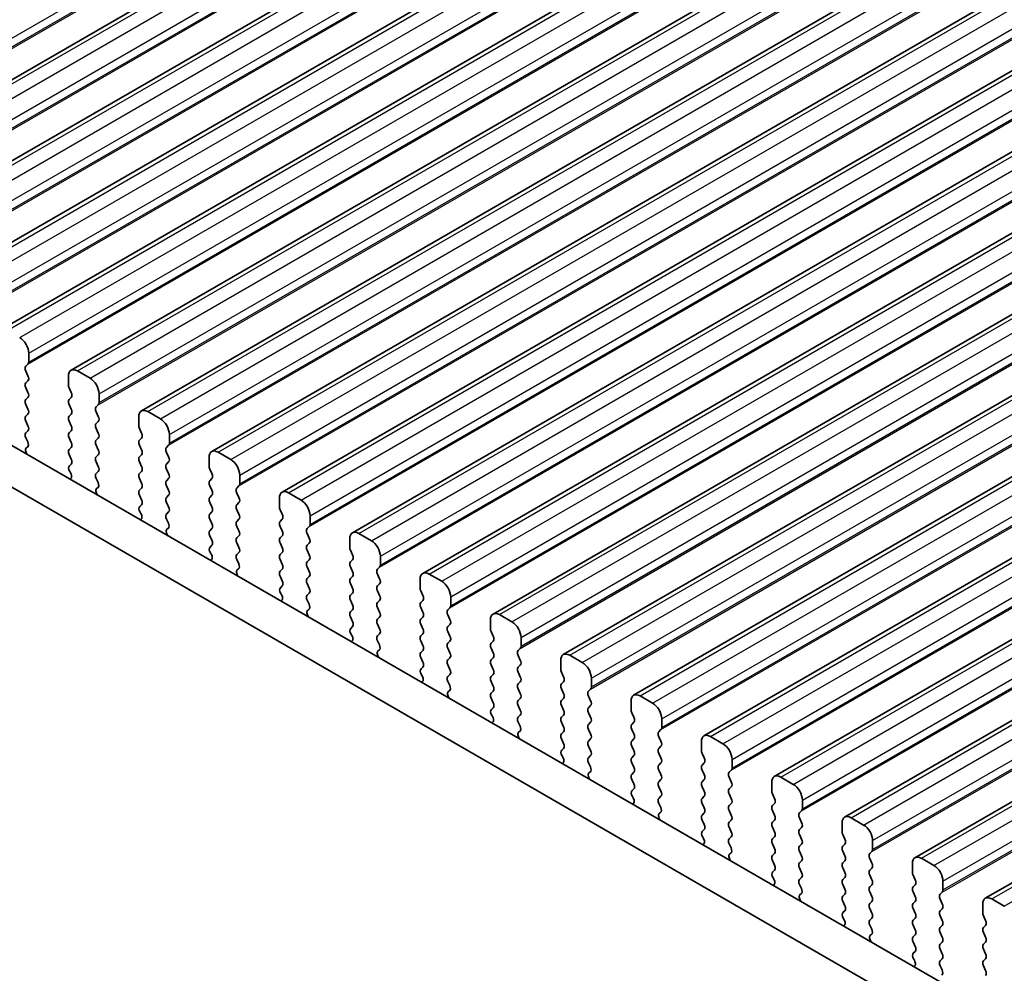
# Model space of a CAD drawing. Units: millimetres. Extents: x 29 to 3979, y 16 to 718.
# Drawn here: x 160 to 198, y 383 to 420 of the extents above; entities that cross this region are included whole.
import ezdxf

# ---------------------------------------------------------------- set-up
doc = ezdxf.new("R2010")
doc.units = ezdxf.units.MM
doc.header["$LTSCALE"] = 2
doc.layers.get('Defpoints').update_dxf_attribs({"lineweight": 25})
for name, color, linetype, lineweight in [('Dimension (ISO)', 7, 'Continuous', 18), ('Visible (ISO)', 7, 'Continuous', 35), ('Visible Narrow (ISO)', 7, 'Continuous', 25)]:
    doc.layers.add(name, color=color, linetype=linetype, lineweight=lineweight)
doc.styles.add('Note Text (TK)', font='MS PGothic.ttf')
doc.dimstyles.new('Default - Method 1b (TK)', dxfattribs={"dimscale": 2, "dimtxt": 2.5, "dimasz": 2.5, "dimexe": 1, "dimexo": 1.5, "dimgap": 1, "dimtad": 1, "dimtoh": 1, "dimrnd": 1e-08, "dimdsep": 46, "dimtxsty": 'Note Text (TK)', "dimcen": 0.09, "dimdle": 5, "dimclrd": 100, "dimclre": 100, "dimclrt": 7, "dimadec": 1, "dimazin": 1, "dimtfac": 1, "dimtmove": 0, "dimatfit": 3, "dimfxl": 1, "dimtolj": 1, "dimlwd": -1, "dimlwe": -1, "dimarcsym": 0})

# ---------------------------------------------------------------- blocks, each defined once
blk = doc.blocks.new('*D5')
at = {"layer": 'Defpoints', "color": 0}
for p in [(103.383, 399.233), (203.085, 341.67), (188.596, 333.305)]:
    blk.add_point(p, dxfattribs=at)
at = {"layer": 'Dimension (ISO)', "color": 100}
for p, q in [((100.383, 397.501), (86.894, 389.714)), ((93.224, 388.368), (184.266, 335.805)), ((200.085, 339.938), (186.596, 332.151))]:
    blk.add_line(p, q, dxfattribs=at)
for points in [[(93.641, 389.09), (92.808, 387.647), (88.894, 390.868)], [(184.683, 336.527), (183.849, 335.084), (188.596, 333.305)]]:
    blk.add_solid(points, dxfattribs=at)
at = {"layer": 'Dimension (ISO)', "color": 7, "insert": (135.828, 368.436), "char_height": 5, "attachment_point": 4, "rotation": 330, "style": 'Note Text (TK)'}
blk.add_mtext('\\A1;{\\Q30.000;\\W0.816;\\H0.816x;141}', dxfattribs=at)

msp = doc.modelspace()

# ---------------------------------------------------------------- linework, layer by layer
at = {"layer": 'Visible (ISO)'}
for p, q in [((150.7272, 412.7746), (280.1277, 487.4841)), ((153.4849, 411.1825), (282.8854, 485.8919)), ((156.2426, 409.5903), (285.6431, 484.2997)), ((159.0003, 407.9981), (288.4009, 482.7076)), ((161.758, 406.406), (291.1586, 481.1154)), ((164.5158, 404.8138), (293.9163, 479.5232)), ((167.2735, 403.2216), (296.674, 477.9311)), ((170.0312, 401.6294), (299.4317, 476.3389)), ((172.7889, 400.0373), (302.1894, 474.7467)), ((175.5466, 398.4451), (304.9472, 473.1545)), ((178.3043, 396.8529), (307.7049, 471.5624)), ((181.0621, 395.2608), (310.4626, 469.9702)), ((183.8198, 393.6686), (313.2203, 468.378)), ((186.5775, 392.0764), (315.978, 466.7859)), ((189.3352, 390.4843), (318.7357, 465.1937)), ((192.0929, 388.8921), (321.4935, 463.6015)), ((194.8506, 387.2999), (324.2512, 462.0094)), ((197.6084, 385.7078), (327.0089, 460.4172)), ((122.8254, 424.5942), (203.5475, 377.9893)), ((203.0292, 376.6556), (121.4112, 423.7777)), ((160.0989, 406.7323), (160.0989, 407.0752)), ((159.9857, 406.569), (160.0706, 406.6506)), ((160.0706, 406.1934), (159.9857, 406.373)), ((161.6545, 406.1771), (161.6545, 405.8341)), ((162.503, 406.0954), (162.008, 406.3812)), ((159.9857, 405.9158), (160.0706, 405.9974)), ((160.0706, 405.5402), (159.9857, 405.7198)), ((161.6828, 405.7198), (161.7676, 405.5402)), ((162.8566, 405.1401), (162.8566, 405.483)), ((159.9857, 405.2626), (160.0706, 405.3442)), ((160.0706, 404.887), (159.9857, 405.0666)), ((161.7676, 405.3442), (161.6828, 405.2626)), ((161.6828, 405.0666), (161.7676, 404.887)), ((162.7434, 404.9768), (162.8283, 405.0585)), ((159.9857, 404.6094), (160.0706, 404.691)), ((161.7676, 404.691), (161.6828, 404.6094)), ((162.8283, 404.6012), (162.7434, 404.7809)), ((165.2607, 404.5032), (164.7658, 404.789)), ((160.0706, 404.2338), (159.9857, 404.4134)), ((161.6828, 404.4134), (161.7676, 404.2338)), ((162.7434, 404.3236), (162.8283, 404.4053)), ((164.4122, 404.5849), (164.4122, 404.242)), ((159.9857, 403.9562), (160.0706, 404.0378)), ((161.7676, 404.0378), (161.6828, 403.9562)), ((162.8283, 403.948), (162.7434, 404.1277)), ((164.4405, 404.1277), (164.5253, 403.948)), ((165.6143, 403.5479), (165.6143, 403.8909)), ((160.0604, 403.6021), (159.9857, 403.7602)), ((161.6828, 403.7602), (161.7676, 403.5806)), ((162.7434, 403.6704), (162.8283, 403.7521)), ((162.8283, 403.2948), (162.7434, 403.4745)), ((164.5253, 403.7521), (164.4405, 403.6704)), ((164.4405, 403.4745), (164.5253, 403.2948)), ((165.5011, 403.3846), (165.586, 403.4663)), ((160.0154, 403.378), (160.047, 403.3961)), ((161.7676, 403.3846), (161.6828, 403.303)), ((161.6828, 403.107), (161.7676, 402.9274)), ((162.7434, 403.0172), (162.8283, 403.0989)), ((164.5253, 403.0989), (164.4405, 403.0172)), ((165.586, 403.0091), (165.5011, 403.1887)), ((168.0184, 402.9111), (167.5235, 403.1968)), ((161.7676, 402.7314), (161.6929, 402.6596)), ((162.8283, 402.6416), (162.7434, 402.8213)), ((164.4405, 402.8213), (164.5253, 402.6416)), ((165.5011, 402.7314), (165.586, 402.8131)), ((167.1699, 402.9927), (167.1699, 402.6498)), ((161.7063, 402.4381), (161.7379, 402.3835)), ((162.7434, 402.364), (162.8283, 402.4457)), ((164.5253, 402.4457), (164.4405, 402.364)), ((165.586, 402.3559), (165.5011, 402.5355)), ((167.1982, 402.5355), (167.2831, 402.3559)), ((168.372, 401.9558), (168.372, 402.2987)), ((162.8181, 402.0099), (162.7434, 402.1681)), ((164.4405, 402.1681), (164.5253, 401.9884)), ((165.5011, 402.0782), (165.586, 402.1599)), ((167.2831, 402.1599), (167.1982, 402.0782)), ((162.7731, 401.7858), (162.8047, 401.8039)), ((164.5253, 401.7925), (164.4405, 401.7108)), ((165.586, 401.7027), (165.5011, 401.8823)), ((167.1982, 401.8823), (167.2831, 401.7027)), ((168.2589, 401.7925), (168.3437, 401.8741)), ((168.3437, 401.4169), (168.2589, 401.5965)), ((170.7762, 401.3189), (170.2812, 401.6047)), ((164.4405, 401.5149), (164.5253, 401.3352)), ((164.5253, 401.1393), (164.4506, 401.0674)), ((165.5011, 401.4251), (165.586, 401.5067)), ((165.586, 401.0495), (165.5011, 401.2291)), ((167.2831, 401.5067), (167.1982, 401.4251)), ((167.1982, 401.2291), (167.2831, 401.0495)), ((168.2589, 401.1393), (168.3437, 401.2209)), ((169.9276, 401.4006), (169.9276, 401.0576)), ((164.464, 400.8459), (164.4956, 400.7913)), ((165.5011, 400.7719), (165.586, 400.8535)), ((167.2831, 400.8535), (167.1982, 400.7719)), ((168.3437, 400.7637), (168.2589, 400.9433)), ((169.9559, 400.9433), (170.0408, 400.7637)), ((165.5759, 400.4177), (165.5011, 400.5759)), ((167.1982, 400.5759), (167.2831, 400.3963)), ((168.2589, 400.4861), (168.3437, 400.5677)), ((170.0408, 400.5677), (169.9559, 400.4861)), ((171.1297, 400.3636), (171.1297, 400.7065)), ((165.5308, 400.1937), (165.5625, 400.2117)), ((167.2831, 400.2003), (167.1982, 400.1187)), ((168.3437, 400.1105), (168.2589, 400.2901)), ((169.9559, 400.2901), (170.0408, 400.1105)), ((171.0166, 400.2003), (171.1014, 400.282)), ((171.1014, 399.8247), (171.0166, 400.0043)), ((173.5339, 399.7267), (173.0389, 400.0125)), ((167.1982, 399.9227), (167.2831, 399.7431)), ((168.2589, 399.8329), (168.3437, 399.9145)), ((168.3437, 399.4573), (168.2589, 399.6369)), ((170.0408, 399.9145), (169.9559, 399.8329)), ((169.9559, 399.6369), (170.0408, 399.4573)), ((171.0166, 399.5471), (171.1014, 399.6288)), ((172.6854, 399.8084), (172.6854, 399.4655)), ((167.2831, 399.5471), (167.2083, 399.4752)), ((167.2217, 399.2537), (167.2534, 399.1992)), ((168.2589, 399.1797), (168.3437, 399.2613)), ((170.0408, 399.2613), (169.9559, 399.1797)), ((171.1014, 399.1715), (171.0166, 399.3512)), ((172.7136, 399.3512), (172.7985, 399.1715)), ((168.3336, 398.8256), (168.2589, 398.9837)), ((169.9559, 398.9837), (170.0408, 398.8041)), ((171.0166, 398.8939), (171.1014, 398.9756)), ((172.7985, 398.9756), (172.7136, 398.8939)), ((173.8874, 398.7714), (173.8874, 399.1144)), ((168.2886, 398.6015), (168.3202, 398.6196)), ((170.0408, 398.6081), (169.9559, 398.5265)), ((171.1014, 398.5183), (171.0166, 398.698)), ((172.7136, 398.698), (172.7985, 398.5183)), ((173.7743, 398.6081), (173.8592, 398.6898)), ((169.9559, 398.3305), (170.0408, 398.1509)), ((171.0166, 398.2407), (171.1014, 398.3224)), ((172.7985, 398.3224), (172.7136, 398.2407)), ((173.8592, 398.2325), (173.7743, 398.4122)), ((175.4431, 398.2162), (175.4431, 397.8733)), ((176.2916, 398.1346), (175.7966, 398.4203)), ((170.0408, 397.9549), (169.9661, 397.8831)), ((171.1014, 397.8651), (171.0166, 398.0448)), ((171.0166, 397.5875), (171.1014, 397.6692)), ((172.7136, 398.0448), (172.7985, 397.8651)), ((172.7985, 397.6692), (172.7136, 397.5875)), ((173.7743, 397.9549), (173.8592, 398.0366)), ((173.8592, 397.5794), (173.7743, 397.759)), ((175.4714, 397.759), (175.5562, 397.5794)), ((169.9795, 397.6616), (170.0111, 397.607)), ((171.0913, 397.2334), (171.0166, 397.3916)), ((172.7136, 397.3916), (172.7985, 397.2119)), ((173.7743, 397.3017), (173.8592, 397.3834)), ((175.5562, 397.3834), (175.4714, 397.3017)), ((176.6452, 397.1793), (176.6452, 397.5222)), ((171.0463, 397.0093), (171.0779, 397.0274)), ((172.7985, 397.016), (172.7136, 396.9343)), ((173.8592, 396.9262), (173.7743, 397.1058)), ((175.4714, 397.1058), (175.5562, 396.9262)), ((176.532, 397.016), (176.6169, 397.0976)), ((172.7136, 396.7384), (172.7985, 396.5587)), ((173.7743, 396.6485), (173.8592, 396.7302)), ((175.5562, 396.7302), (175.4714, 396.6485)), ((176.6169, 396.6404), (176.532, 396.82)), ((178.2008, 396.6241), (178.2008, 396.2811)), ((179.0493, 396.5424), (178.5543, 396.8282)), ((172.7985, 396.3628), (172.7238, 396.2909)), ((173.8592, 396.273), (173.7743, 396.4526)), ((175.4714, 396.4526), (175.5562, 396.273)), ((176.532, 396.3628), (176.6169, 396.4444)), ((176.6169, 395.9872), (176.532, 396.1668)), ((178.2291, 396.1668), (178.3139, 395.9872)), ((172.7372, 396.0694), (172.7688, 396.0148)), ((173.7743, 395.9953), (173.8592, 396.077)), ((173.849, 395.6412), (173.7743, 395.7994)), ((175.5562, 396.077), (175.4714, 395.9953)), ((175.4714, 395.7994), (175.5562, 395.6198)), ((176.532, 395.7096), (176.6169, 395.7912)), ((178.3139, 395.7912), (178.2291, 395.7096)), ((179.4029, 395.5871), (179.4029, 395.93)), ((173.804, 395.4172), (173.8356, 395.4352)), ((175.5562, 395.4238), (175.4714, 395.3422)), ((176.6169, 395.334), (176.532, 395.5136)), ((178.2291, 395.5136), (178.3139, 395.334)), ((179.2897, 395.4238), (179.3746, 395.5055)), ((175.4714, 395.1462), (175.5562, 394.9666)), ((176.532, 395.0564), (176.6169, 395.138)), ((178.3139, 395.138), (178.2291, 395.0564)), ((179.3746, 395.0482), (179.2897, 395.2278)), ((180.9585, 395.0319), (180.9585, 394.689)), ((181.807, 394.9502), (181.3121, 395.236)), ((175.5562, 394.7706), (175.4815, 394.6987)), ((176.6169, 394.6808), (176.532, 394.8604)), ((178.2291, 394.8604), (178.3139, 394.6808)), ((179.2897, 394.7706), (179.3746, 394.8523)), ((179.3746, 394.395), (179.2897, 394.5746)), ((180.9868, 394.5746), (181.0716, 394.395)), ((175.4949, 394.4772), (175.5265, 394.4227)), ((176.532, 394.4032), (176.6169, 394.4848)), ((176.6067, 394.0491), (176.532, 394.2072)), ((178.3139, 394.4848), (178.2291, 394.4032)), ((178.2291, 394.2072), (178.3139, 394.0276)), ((179.2897, 394.1174), (179.3746, 394.1991)), ((181.0716, 394.1991), (180.9868, 394.1174)), ((182.1606, 393.9949), (182.1606, 394.3379)), ((176.5617, 393.825), (176.5933, 393.8431)), ((178.3139, 393.8316), (178.2291, 393.75)), ((179.3746, 393.7418), (179.2897, 393.9214)), ((180.9868, 393.9214), (181.0716, 393.7418)), ((182.0474, 393.8316), (182.1323, 393.9133)), ((178.2291, 393.554), (178.3139, 393.3744)), ((179.2897, 393.4642), (179.3746, 393.5459)), ((181.0716, 393.5459), (180.9868, 393.4642)), ((182.1323, 393.456), (182.0474, 393.6357)), ((183.7162, 393.4397), (183.7162, 393.0968)), ((184.5647, 393.3581), (184.0698, 393.6438)), ((178.3139, 393.1784), (178.2392, 393.1065)), ((179.3746, 393.0886), (179.2897, 393.2683)), ((180.9868, 393.2683), (181.0716, 393.0886)), ((182.0474, 393.1784), (182.1323, 393.2601)), ((178.2526, 392.8851), (178.2842, 392.8305)), ((179.2897, 392.811), (179.3746, 392.8927)), ((181.0716, 392.8927), (180.9868, 392.811)), ((182.1323, 392.8028), (182.0474, 392.9825)), ((183.7445, 392.9825), (183.8294, 392.8028)), ((184.9183, 392.4028), (184.9183, 392.7457)), ((179.3644, 392.4569), (179.2897, 392.6151)), ((180.9868, 392.6151), (181.0716, 392.4354)), ((182.0474, 392.5252), (182.1323, 392.6069)), ((182.1323, 392.1497), (182.0474, 392.3293)), ((183.8294, 392.6069), (183.7445, 392.5252)), ((183.7445, 392.3293), (183.8294, 392.1497)), ((184.8052, 392.2395), (184.89, 392.3211)), ((179.3194, 392.2328), (179.351, 392.2509)), ((181.0716, 392.2395), (180.9868, 392.1578)), ((180.9868, 391.9619), (181.0716, 391.7822)), ((182.0474, 391.872), (182.1323, 391.9537)), ((183.8294, 391.9537), (183.7445, 391.872)), ((184.89, 391.8639), (184.8052, 392.0435)), ((187.3225, 391.7659), (186.8275, 392.0517)), ((181.0716, 391.5863), (180.9969, 391.5144)), ((182.1323, 391.4965), (182.0474, 391.6761)), ((183.7445, 391.6761), (183.8294, 391.4965)), ((184.8052, 391.5863), (184.89, 391.6679)), ((186.4739, 391.8475), (186.4739, 391.5046)), ((181.0103, 391.2929), (181.0419, 391.2383)), ((182.0474, 391.2188), (182.1323, 391.3005)), ((183.8294, 391.3005), (183.7445, 391.2188)), ((184.89, 391.2107), (184.8052, 391.3903)), ((186.5022, 391.3903), (186.5871, 391.2107)), ((187.676, 390.8106), (187.676, 391.1535)), ((182.1222, 390.8647), (182.0474, 391.0229)), ((183.7445, 391.0229), (183.8294, 390.8433)), ((184.8052, 390.9331), (184.89, 391.0147)), ((184.89, 390.5575), (184.8052, 390.7371)), ((186.5871, 391.0147), (186.5022, 390.9331)), ((186.5022, 390.7371), (186.5871, 390.5575)), ((187.5629, 390.6473), (187.6477, 390.7289)), ((182.0771, 390.6406), (182.1088, 390.6587)), ((183.8294, 390.6473), (183.7445, 390.5656)), ((183.7445, 390.3697), (183.8294, 390.1901)), ((184.8052, 390.2799), (184.89, 390.3615)), ((186.5871, 390.3615), (186.5022, 390.2799)), ((187.6477, 390.2717), (187.5629, 390.4513)), ((190.0802, 390.1737), (189.5852, 390.4595)), ((183.8294, 389.9941), (183.7546, 389.9222)), ((184.89, 389.9043), (184.8052, 390.0839)), ((186.5022, 390.0839), (186.5871, 389.9043)), ((187.5629, 389.9941), (187.6477, 390.0757)), ((189.2317, 390.2554), (189.2317, 389.9124)), ((183.768, 389.7007), (183.7997, 389.6462)), ((184.8052, 389.6267), (184.89, 389.7083)), ((186.5871, 389.7083), (186.5022, 389.6267)), ((187.6477, 389.6185), (187.5629, 389.7981)), ((189.2599, 389.7981), (189.3448, 389.6185)), ((190.4337, 389.2184), (190.4337, 389.5614)), ((184.8799, 389.2726), (184.8052, 389.4307)), ((186.5022, 389.4307), (186.5871, 389.2511)), ((187.5629, 389.3409), (187.6477, 389.4226)), ((189.3448, 389.4226), (189.2599, 389.3409)), ((184.8349, 389.0485), (184.8665, 389.0665)), ((186.5871, 389.0551), (186.5022, 388.9735)), ((187.6477, 388.9653), (187.5629, 389.1449)), ((189.2599, 389.1449), (189.3448, 388.9653)), ((190.3206, 389.0551), (190.4054, 389.1368)), ((190.4054, 388.6795), (190.3206, 388.8592)), ((192.8379, 388.5816), (192.3429, 388.8673)), ((186.5022, 388.7775), (186.5871, 388.5979)), ((186.5871, 388.4019), (186.5124, 388.33)), ((187.5629, 388.6877), (187.6477, 388.7694)), ((187.6477, 388.3121), (187.5629, 388.4917)), ((189.3448, 388.7694), (189.2599, 388.6877)), ((189.2599, 388.4917), (189.3448, 388.3121)), ((190.3206, 388.4019), (190.4054, 388.4836)), ((191.9894, 388.6632), (191.9894, 388.3203)), ((186.5258, 388.1086), (186.5574, 388.054)), ((187.5629, 388.0345), (187.6477, 388.1162)), ((189.3448, 388.1162), (189.2599, 388.0345)), ((190.4054, 388.0263), (190.3206, 388.206)), ((192.0177, 388.206), (192.1025, 388.0263)), ((187.6376, 387.6804), (187.5629, 387.8385)), ((189.2599, 387.8385), (189.3448, 387.6589)), ((190.3206, 387.7487), (190.4054, 387.8304)), ((192.1025, 387.8304), (192.0177, 387.7487)), ((193.1914, 387.6263), (193.1914, 387.9692)), ((187.5926, 387.4563), (187.6242, 387.4744)), ((189.3448, 387.463), (189.2599, 387.3813)), ((190.4054, 387.3731), (190.3206, 387.5528)), ((192.0177, 387.5528), (192.1025, 387.3731)), ((193.0783, 387.463), (193.1632, 387.5446)), ((193.1632, 387.0874), (193.0783, 387.267)), ((195.5956, 386.9894), (195.1006, 387.2752)), ((189.2599, 387.1854), (189.3448, 387.0057)), ((190.3206, 387.0955), (190.4054, 387.1772)), ((190.4054, 386.7199), (190.3206, 386.8996)), ((192.1025, 387.1772), (192.0177, 387.0955)), ((192.0177, 386.8996), (192.1025, 386.7199)), ((193.0783, 386.8098), (193.1632, 386.8914)), ((194.7471, 387.071), (194.7471, 386.7281)), ((189.3448, 386.8098), (189.2701, 386.7379)), ((189.2835, 386.5164), (189.3151, 386.4618)), ((190.3206, 386.4423), (190.4054, 386.524)), ((192.1025, 386.524), (192.0177, 386.4423)), ((193.1632, 386.4342), (193.0783, 386.6138)), ((194.7754, 386.6138), (194.8602, 386.4342)), ((190.3953, 386.0882), (190.3206, 386.2464)), ((192.0177, 386.2464), (192.1025, 386.0668)), ((193.0783, 386.1566), (193.1632, 386.2382)), ((194.8602, 386.2382), (194.7754, 386.1566)), ((195.9492, 386.0341), (195.9492, 386.377)), ((190.3503, 385.8641), (190.3819, 385.8822)), ((192.1025, 385.8708), (192.0177, 385.7891)), ((193.1632, 385.781), (193.0783, 385.9606)), ((194.7754, 385.9606), (194.8602, 385.781)), ((195.836, 385.8708), (195.9209, 385.9524)), ((192.0177, 385.5932), (192.1025, 385.4136)), ((193.0783, 385.5034), (193.1632, 385.585)), ((194.8602, 385.585), (194.7754, 385.5034)), ((195.9209, 385.4952), (195.836, 385.6748)), ((197.5048, 385.4789), (197.5048, 385.1359)), ((198.3533, 385.3972), (197.8584, 385.683)), ((192.1025, 385.2176), (192.0278, 385.1457)), ((192.0412, 384.9242), (192.0728, 384.8696)), ((193.1632, 385.1278), (193.0783, 385.3074)), ((193.0783, 384.8502), (193.1632, 384.9318)), ((194.7754, 385.3074), (194.8602, 385.1278)), ((194.8602, 384.9318), (194.7754, 384.8502)), ((195.836, 385.2176), (195.9209, 385.2992)), ((195.9209, 384.842), (195.836, 385.0216)), ((197.5331, 385.0216), (197.6179, 384.842)), ((193.153, 384.4961), (193.0783, 384.6542)), ((194.7754, 384.6542), (194.8602, 384.4746)), ((195.836, 384.5644), (195.9209, 384.646)), ((197.6179, 384.646), (197.5331, 384.5644)), ((193.108, 384.272), (193.1396, 384.29)), ((194.8602, 384.2786), (194.7754, 384.197)), ((195.9209, 384.1888), (195.836, 384.3684)), ((197.5331, 384.3684), (197.6179, 384.1888)), ((194.7754, 384.001), (194.8602, 383.8214)), ((195.836, 383.9112), (195.9209, 383.9928)), ((197.6179, 383.9928), (197.5331, 383.9112)), ((194.8602, 383.6254), (194.7855, 383.5535)), ((195.9209, 383.5356), (195.836, 383.7152)), ((197.5331, 383.7152), (197.6179, 383.5356)), ((194.7989, 383.3321), (194.8305, 383.2775)), ((195.836, 383.258), (195.9209, 383.3397)), ((195.9107, 382.9039), (195.836, 383.062)), ((197.6179, 383.3397), (197.5331, 383.258)), ((197.5331, 383.062), (197.6179, 382.8824))]:
    msp.add_line(p, q, dxfattribs=at)
for centre, major_axis, start_param, end_param in [((159.7453, 407.2793), (-0.25, 0.433), 3.9269908, 5.4977871), ((160.0989, 406.4057), (-0.1, 0.1732), 0.1418971, 1.4288993), ((159.9574, 406.8139), (0.1, -0.1732), 0.1418971, 0.7853982), ((159.9574, 406.1607), (0.1, -0.1732), 0.1418971, 1.4288993), ((162.008, 405.9729), (-0.25, 0.433), 5.4977871, 7.0685835), ((160.0989, 405.7525), (-0.1, 0.1732), 0.1418971, 1.4288993), ((161.7959, 405.7525), (0.1, -0.1732), 3.9269908, 4.5704919), ((162.503, 405.6872), (-0.25, 0.433), 3.9269908, 5.4977871), ((159.9574, 405.5075), (0.1, -0.1732), 0.1418971, 1.4288993), ((161.6545, 405.5075), (0.1, -0.1732), 0.1418971, 1.4288993), ((160.0989, 405.0993), (-0.1, 0.1732), 0.1418971, 1.4288993), ((161.7959, 405.0993), (-0.1, 0.1732), 0.1418971, 1.4288993), ((162.7151, 405.2218), (0.1, -0.1732), 0.1418971, 0.7853982), ((159.9574, 404.8543), (0.1, -0.1732), 0.1418971, 1.4288993), ((161.6545, 404.8543), (0.1, -0.1732), 0.1418971, 1.4288993), ((162.8566, 404.8135), (-0.1, 0.1732), 0.1418971, 1.4288993), ((164.7658, 404.3808), (-0.25, 0.433), 5.4977871, 7.0685835), ((160.0989, 404.4461), (-0.1, 0.1732), 0.1418971, 1.4288993), ((159.9574, 404.2011), (0.1, -0.1732), 0.1418971, 1.4288993), ((161.7959, 404.4461), (-0.1, 0.1732), 0.1418971, 1.4288993), ((161.6545, 404.2011), (0.1, -0.1732), 0.1418971, 1.4288993), ((162.8566, 404.1603), (-0.1, 0.1732), 0.1418971, 1.4288993), ((162.7151, 404.5686), (0.1, -0.1732), 0.1418971, 1.4288993), ((164.5536, 404.1603), (0.1, -0.1732), 3.9269908, 4.5704919), ((165.2607, 404.095), (-0.25, 0.433), 3.9269908, 5.4977871), ((160.0989, 403.7929), (-0.1, 0.1732), 0.1418971, 1.4288993), ((161.7959, 403.7929), (-0.1, 0.1732), 0.1418971, 1.4288993), ((162.7151, 403.9154), (0.1, -0.1732), 0.1418971, 1.4288993), ((164.4122, 403.9154), (0.1, -0.1732), 0.1418971, 1.4288993), ((159.9473, 403.5694), (0.1, -0.1732), 6.2806299, 7.7120846), ((161.6545, 403.5479), (0.1, -0.1732), 0.1418971, 1.4288993), ((162.8566, 403.5071), (-0.1, 0.1732), 0.1418971, 1.4288993), ((164.5536, 403.5071), (-0.1, 0.1732), 0.1418971, 1.4288993), ((165.4729, 403.6296), (0.1, -0.1732), 0.1418971, 0.7853982), ((160.1152, 403.2046), (-0.1, 0.1732), 6.2806299, 8.0948303), ((161.7959, 403.1397), (-0.1, 0.1732), 0.1418971, 1.4288993), ((162.7151, 403.2622), (0.1, -0.1732), 0.1418971, 1.4288993), ((164.4122, 403.2622), (0.1, -0.1732), 0.1418971, 1.4288993), ((165.6143, 403.2213), (-0.1, 0.1732), 0.1418971, 1.4288993), ((167.5235, 402.7886), (-0.25, 0.433), 5.4977871, 7.0685835), ((161.6545, 402.8947), (0.1, -0.1732), 0.1418971, 1.4288993), ((162.8566, 402.8539), (-0.1, 0.1732), 0.1418971, 1.4288993), ((164.5536, 402.8539), (-0.1, 0.1732), 0.1418971, 1.4288993), ((165.6143, 402.5681), (-0.1, 0.1732), 0.1418971, 1.4288993), ((165.4729, 402.9764), (0.1, -0.1732), 0.1418971, 1.4288993), ((168.0184, 402.5028), (-0.25, 0.433), 3.9269908, 5.4977871), ((161.8061, 402.4963), (-0.1, 0.1732), 0.1418971, 1.5733518), ((161.6382, 402.3253), (0.1, -0.1732), 6.0423366, 7.8565371), ((162.8566, 402.2007), (-0.1, 0.1732), 0.1418971, 1.4288993), ((162.7151, 402.609), (0.1, -0.1732), 0.1418971, 1.4288993), ((164.5536, 402.2007), (-0.1, 0.1732), 0.1418971, 1.4288993), ((164.4122, 402.609), (0.1, -0.1732), 0.1418971, 1.4288993), ((165.4729, 402.3232), (0.1, -0.1732), 0.1418971, 1.4288993), ((167.3113, 402.5681), (0.1, -0.1732), 3.9269908, 4.5704919), ((167.1699, 402.3232), (0.1, -0.1732), 0.1418971, 1.4288993), ((162.705, 401.9772), (0.1, -0.1732), 6.2806299, 7.7120846), ((164.4122, 401.9558), (0.1, -0.1732), 0.1418971, 1.4288993), ((165.6143, 401.9149), (-0.1, 0.1732), 0.1418971, 1.4288993), ((167.3113, 401.9149), (-0.1, 0.1732), 0.1418971, 1.4288993), ((168.2306, 402.0374), (0.1, -0.1732), 0.1418971, 0.7853982), ((162.8729, 401.6125), (-0.1, 0.1732), 6.2806299, 8.0948303), ((164.5536, 401.5475), (-0.1, 0.1732), 0.1418971, 1.4288993), ((165.4729, 401.67), (0.1, -0.1732), 0.1418971, 1.4288993), ((167.1699, 401.67), (0.1, -0.1732), 0.1418971, 1.4288993), ((168.372, 401.6292), (-0.1, 0.1732), 0.1418971, 1.4288993), ((170.2812, 401.1964), (-0.25, 0.433), 5.4977871, 7.0685835), ((164.4122, 401.3026), (0.1, -0.1732), 0.1418971, 1.4288993), ((165.6143, 401.2618), (-0.1, 0.1732), 0.1418971, 1.4288993), ((167.3113, 401.2618), (-0.1, 0.1732), 0.1418971, 1.4288993), ((168.372, 400.976), (-0.1, 0.1732), 0.1418971, 1.4288993), ((168.2306, 401.3842), (0.1, -0.1732), 0.1418971, 1.4288993), ((170.7762, 400.9107), (-0.25, 0.433), 3.9269908, 5.4977871), ((164.5638, 400.9041), (-0.1, 0.1732), 0.1418971, 1.5733518), ((164.3959, 400.7332), (0.1, -0.1732), 6.0423366, 7.8565371), ((165.6143, 400.6086), (-0.1, 0.1732), 0.1418971, 1.4288993), ((165.4729, 401.0168), (0.1, -0.1732), 0.1418971, 1.4288993), ((167.3113, 400.6086), (-0.1, 0.1732), 0.1418971, 1.4288993), ((167.1699, 401.0168), (0.1, -0.1732), 0.1418971, 1.4288993), ((168.2306, 400.731), (0.1, -0.1732), 0.1418971, 1.4288993), ((170.0691, 400.976), (0.1, -0.1732), 3.9269908, 4.5704919), ((169.9276, 400.731), (0.1, -0.1732), 0.1418971, 1.4288993), ((165.4627, 400.3851), (0.1, -0.1732), 6.2806299, 7.7120846), ((167.1699, 400.3636), (0.1, -0.1732), 0.1418971, 1.4288993), ((168.372, 400.3228), (-0.1, 0.1732), 0.1418971, 1.4288993), ((170.0691, 400.3228), (-0.1, 0.1732), 0.1418971, 1.4288993), ((165.6306, 400.0203), (-0.1, 0.1732), 6.2806299, 8.0948303), ((167.3113, 399.9554), (-0.1, 0.1732), 0.1418971, 1.4288993), ((168.2306, 400.0778), (0.1, -0.1732), 0.1418971, 1.4288993), ((169.9276, 400.0778), (0.1, -0.1732), 0.1418971, 1.4288993), ((171.1297, 400.037), (-0.1, 0.1732), 0.1418971, 1.4288993), ((170.9883, 400.4453), (0.1, -0.1732), 0.1418971, 0.7853982), ((173.0389, 399.6043), (-0.25, 0.433), 5.4977871, 7.0685835), ((167.1699, 399.7104), (0.1, -0.1732), 0.1418971, 1.4288993), ((168.372, 399.6696), (-0.1, 0.1732), 0.1418971, 1.4288993), ((170.0691, 399.6696), (-0.1, 0.1732), 0.1418971, 1.4288993), ((170.9883, 399.7921), (0.1, -0.1732), 0.1418971, 1.4288993), ((173.5339, 399.3185), (-0.25, 0.433), 3.9269908, 5.4977871), ((167.3215, 399.3119), (-0.1, 0.1732), 0.1418971, 1.5733518), ((168.2306, 399.4246), (0.1, -0.1732), 0.1418971, 1.4288993), ((169.9276, 399.4246), (0.1, -0.1732), 0.1418971, 1.4288993), ((171.1297, 399.3838), (-0.1, 0.1732), 0.1418971, 1.4288993), ((172.8268, 399.3838), (0.1, -0.1732), 3.9269908, 4.5704919), ((167.1536, 399.141), (0.1, -0.1732), 6.0423366, 7.8565371), ((168.372, 399.0164), (-0.1, 0.1732), 0.1418971, 1.4288993), ((168.2204, 398.7929), (0.1, -0.1732), 6.2806299, 7.7120846), ((170.0691, 399.0164), (-0.1, 0.1732), 0.1418971, 1.4288993), ((171.1297, 398.7306), (-0.1, 0.1732), 0.1418971, 1.4288993), ((170.9883, 399.1389), (0.1, -0.1732), 0.1418971, 1.4288993), ((172.8268, 398.7306), (-0.1, 0.1732), 0.1418971, 1.4288993), ((172.6854, 399.1389), (0.1, -0.1732), 0.1418971, 1.4288993), ((168.3883, 398.4281), (-0.1, 0.1732), 6.2806299, 8.0948303), ((170.0691, 398.3632), (-0.1, 0.1732), 0.1418971, 1.4288993), ((169.9276, 398.7714), (0.1, -0.1732), 0.1418971, 1.4288993), ((170.9883, 398.4857), (0.1, -0.1732), 0.1418971, 1.4288993), ((172.6854, 398.4857), (0.1, -0.1732), 0.1418971, 1.4288993), ((173.8874, 398.4448), (-0.1, 0.1732), 0.1418971, 1.4288993), ((173.746, 398.8531), (0.1, -0.1732), 0.1418971, 0.7853982), ((175.7966, 398.0121), (-0.25, 0.433), 5.4977871, 7.0685835), ((169.9276, 398.1182), (0.1, -0.1732), 0.1418971, 1.4288993), ((171.1297, 398.0774), (-0.1, 0.1732), 0.1418971, 1.4288993), ((172.8268, 398.0774), (-0.1, 0.1732), 0.1418971, 1.4288993), ((173.746, 398.1999), (0.1, -0.1732), 0.1418971, 1.4288993), ((176.2916, 397.7263), (-0.25, 0.433), 3.9269908, 5.4977871), ((170.0792, 397.7198), (-0.1, 0.1732), 0.1418971, 1.5733518), ((170.9883, 397.8325), (0.1, -0.1732), 0.1418971, 1.4288993), ((172.6854, 397.8325), (0.1, -0.1732), 0.1418971, 1.4288993), ((173.8874, 397.7916), (-0.1, 0.1732), 0.1418971, 1.4288993), ((175.5845, 397.7916), (0.1, -0.1732), 3.9269908, 4.5704919), ((169.9113, 397.5488), (0.1, -0.1732), 6.0423366, 7.8565371), ((171.1297, 397.4242), (-0.1, 0.1732), 0.1418971, 1.4288993), ((172.8268, 397.4242), (-0.1, 0.1732), 0.1418971, 1.4288993), ((173.8874, 397.1384), (-0.1, 0.1732), 0.1418971, 1.4288993), ((173.746, 397.5467), (0.1, -0.1732), 0.1418971, 1.4288993), ((175.5845, 397.1384), (-0.1, 0.1732), 0.1418971, 1.4288993), ((175.4431, 397.5467), (0.1, -0.1732), 0.1418971, 1.4288993), ((171.146, 396.836), (-0.1, 0.1732), 6.2806299, 8.0948303), ((170.9782, 397.2007), (0.1, -0.1732), 6.2806299, 7.7120846), ((172.8268, 396.771), (-0.1, 0.1732), 0.1418971, 1.4288993), ((172.6854, 397.1793), (0.1, -0.1732), 0.1418971, 1.4288993), ((173.746, 396.8935), (0.1, -0.1732), 0.1418971, 1.4288993), ((175.4431, 396.8935), (0.1, -0.1732), 0.1418971, 1.4288993), ((176.6452, 396.8527), (-0.1, 0.1732), 0.1418971, 1.4288993), ((176.5037, 397.2609), (0.1, -0.1732), 0.1418971, 0.7853982), ((178.5543, 396.4199), (-0.25, 0.433), 5.4977871, 7.0685835), ((172.6854, 396.5261), (0.1, -0.1732), 0.1418971, 1.4288993), ((173.8874, 396.4852), (-0.1, 0.1732), 0.1418971, 1.4288993), ((175.5845, 396.4852), (-0.1, 0.1732), 0.1418971, 1.4288993), ((176.5037, 396.6077), (0.1, -0.1732), 0.1418971, 1.4288993), ((179.0493, 396.1342), (-0.25, 0.433), 3.9269908, 5.4977871), ((172.8369, 396.1276), (-0.1, 0.1732), 0.1418971, 1.5733518), ((173.746, 396.2403), (0.1, -0.1732), 0.1418971, 1.4288993), ((175.4431, 396.2403), (0.1, -0.1732), 0.1418971, 1.4288993), ((176.6452, 396.1995), (-0.1, 0.1732), 0.1418971, 1.4288993), ((178.3422, 396.1995), (0.1, -0.1732), 3.9269908, 4.5704919), ((172.669, 395.9566), (0.1, -0.1732), 6.0423366, 7.8565371), ((173.8874, 395.832), (-0.1, 0.1732), 0.1418971, 1.4288993), ((175.5845, 395.832), (-0.1, 0.1732), 0.1418971, 1.4288993), ((176.5037, 395.9545), (0.1, -0.1732), 0.1418971, 1.4288993), ((178.2008, 395.9545), (0.1, -0.1732), 0.1418971, 1.4288993), ((173.9037, 395.2438), (-0.1, 0.1732), 6.2806299, 8.0948303), ((173.7359, 395.6086), (0.1, -0.1732), 6.2806299, 7.7120846), ((175.4431, 395.5871), (0.1, -0.1732), 0.1418971, 1.4288993), ((176.6452, 395.5463), (-0.1, 0.1732), 0.1418971, 1.4288993), ((178.3422, 395.5463), (-0.1, 0.1732), 0.1418971, 1.4288993), ((179.4029, 395.2605), (-0.1, 0.1732), 0.1418971, 1.4288993), ((179.2614, 395.6688), (0.1, -0.1732), 0.1418971, 0.7853982), ((175.5845, 395.1789), (-0.1, 0.1732), 0.1418971, 1.4288993), ((175.4431, 394.9339), (0.1, -0.1732), 0.1418971, 1.4288993), ((176.6452, 394.8931), (-0.1, 0.1732), 0.1418971, 1.4288993), ((176.5037, 395.3013), (0.1, -0.1732), 0.1418971, 1.4288993), ((178.3422, 394.8931), (-0.1, 0.1732), 0.1418971, 1.4288993), ((178.2008, 395.3013), (0.1, -0.1732), 0.1418971, 1.4288993), ((179.2614, 395.0156), (0.1, -0.1732), 0.1418971, 1.4288993), ((181.3121, 394.8278), (-0.25, 0.433), 5.4977871, 7.0685835), ((175.5946, 394.5354), (-0.1, 0.1732), 0.1418971, 1.5733518), ((176.5037, 394.6481), (0.1, -0.1732), 0.1418971, 1.4288993), ((178.2008, 394.6481), (0.1, -0.1732), 0.1418971, 1.4288993), ((179.4029, 394.6073), (-0.1, 0.1732), 0.1418971, 1.4288993), ((181.0999, 394.6073), (0.1, -0.1732), 3.9269908, 4.5704919), ((181.807, 394.542), (-0.25, 0.433), 3.9269908, 5.4977871), ((175.4268, 394.3645), (0.1, -0.1732), 6.0423366, 7.8565371), ((176.6452, 394.2399), (-0.1, 0.1732), 0.1418971, 1.4288993), ((178.3422, 394.2399), (-0.1, 0.1732), 0.1418971, 1.4288993), ((179.2614, 394.3624), (0.1, -0.1732), 0.1418971, 1.4288993), ((180.9585, 394.3624), (0.1, -0.1732), 0.1418971, 1.4288993), ((176.6615, 393.6516), (-0.1, 0.1732), 6.2806299, 8.0948303), ((176.4936, 394.0164), (0.1, -0.1732), 6.2806299, 7.7120846), ((178.2008, 393.9949), (0.1, -0.1732), 0.1418971, 1.4288993), ((179.4029, 393.9541), (-0.1, 0.1732), 0.1418971, 1.4288993), ((181.0999, 393.9541), (-0.1, 0.1732), 0.1418971, 1.4288993), ((182.1606, 393.6683), (-0.1, 0.1732), 0.1418971, 1.4288993), ((182.0192, 394.0766), (0.1, -0.1732), 0.1418971, 0.7853982), ((178.3422, 393.5867), (-0.1, 0.1732), 0.1418971, 1.4288993), ((179.4029, 393.3009), (-0.1, 0.1732), 0.1418971, 1.4288993), ((179.2614, 393.7092), (0.1, -0.1732), 0.1418971, 1.4288993), ((181.0999, 393.3009), (-0.1, 0.1732), 0.1418971, 1.4288993), ((180.9585, 393.7092), (0.1, -0.1732), 0.1418971, 1.4288993), ((182.0192, 393.4234), (0.1, -0.1732), 0.1418971, 1.4288993), ((184.0698, 393.2356), (-0.25, 0.433), 5.4977871, 7.0685835), ((178.3524, 392.9432), (-0.1, 0.1732), 0.1418971, 1.5733518), ((178.2008, 393.3417), (0.1, -0.1732), 0.1418971, 1.4288993), ((179.2614, 393.056), (0.1, -0.1732), 0.1418971, 1.4288993), ((180.9585, 393.056), (0.1, -0.1732), 0.1418971, 1.4288993), ((182.1606, 393.0151), (-0.1, 0.1732), 0.1418971, 1.4288993), ((183.8576, 393.0151), (0.1, -0.1732), 3.9269908, 4.5704919), ((184.5647, 392.9498), (-0.25, 0.433), 3.9269908, 5.4977871), ((178.1845, 392.7723), (0.1, -0.1732), 6.0423366, 7.8565371), ((179.4029, 392.6477), (-0.1, 0.1732), 0.1418971, 1.4288993), ((181.0999, 392.6477), (-0.1, 0.1732), 0.1418971, 1.4288993), ((182.0192, 392.7702), (0.1, -0.1732), 0.1418971, 1.4288993), ((183.7162, 392.7702), (0.1, -0.1732), 0.1418971, 1.4288993), ((179.2513, 392.4242), (0.1, -0.1732), 6.2806299, 7.7120846), ((180.9585, 392.4028), (0.1, -0.1732), 0.1418971, 1.4288993), ((182.1606, 392.3619), (-0.1, 0.1732), 0.1418971, 1.4288993), ((183.8576, 392.3619), (-0.1, 0.1732), 0.1418971, 1.4288993), ((184.7769, 392.4844), (0.1, -0.1732), 0.1418971, 0.7853982), ((179.4192, 392.0595), (-0.1, 0.1732), 6.2806299, 8.0948303), ((181.0999, 391.9945), (-0.1, 0.1732), 0.1418971, 1.4288993), ((182.1606, 391.7087), (-0.1, 0.1732), 0.1418971, 1.4288993), ((182.0192, 392.117), (0.1, -0.1732), 0.1418971, 1.4288993), ((183.8576, 391.7087), (-0.1, 0.1732), 0.1418971, 1.4288993), ((183.7162, 392.117), (0.1, -0.1732), 0.1418971, 1.4288993), ((184.9183, 392.0762), (-0.1, 0.1732), 0.1418971, 1.4288993), ((186.8275, 391.6434), (-0.25, 0.433), 5.4977871, 7.0685835), ((181.1101, 391.3511), (-0.1, 0.1732), 0.1418971, 1.5733518), ((180.9585, 391.7496), (0.1, -0.1732), 0.1418971, 1.4288993), ((182.0192, 391.4638), (0.1, -0.1732), 0.1418971, 1.4288993), ((183.7162, 391.4638), (0.1, -0.1732), 0.1418971, 1.4288993), ((184.9183, 391.423), (-0.1, 0.1732), 0.1418971, 1.4288993), ((184.7769, 391.8312), (0.1, -0.1732), 0.1418971, 1.4288993), ((186.6154, 391.423), (0.1, -0.1732), 3.9269908, 4.5704919), ((187.3225, 391.3576), (-0.25, 0.433), 3.9269908, 5.4977871), ((180.9422, 391.1801), (0.1, -0.1732), 6.0423366, 7.8565371), ((182.1606, 391.0555), (-0.1, 0.1732), 0.1418971, 1.4288993), ((183.8576, 391.0555), (-0.1, 0.1732), 0.1418971, 1.4288993), ((184.7769, 391.178), (0.1, -0.1732), 0.1418971, 1.4288993), ((186.4739, 391.178), (0.1, -0.1732), 0.1418971, 1.4288993), ((182.009, 390.8321), (0.1, -0.1732), 6.2806299, 7.7120846), ((183.7162, 390.8106), (0.1, -0.1732), 0.1418971, 1.4288993), ((184.9183, 390.7698), (-0.1, 0.1732), 0.1418971, 1.4288993), ((186.6154, 390.7698), (-0.1, 0.1732), 0.1418971, 1.4288993), ((187.5346, 390.8922), (0.1, -0.1732), 0.1418971, 0.7853982), ((182.1769, 390.4673), (-0.1, 0.1732), 6.2806299, 8.0948303), ((183.8576, 390.4023), (-0.1, 0.1732), 0.1418971, 1.4288993), ((184.7769, 390.5248), (0.1, -0.1732), 0.1418971, 1.4288993), ((186.4739, 390.5248), (0.1, -0.1732), 0.1418971, 1.4288993), ((187.676, 390.484), (-0.1, 0.1732), 0.1418971, 1.4288993), ((189.5852, 390.0513), (-0.25, 0.433), 5.4977871, 7.0685835), ((183.7162, 390.1574), (0.1, -0.1732), 0.1418971, 1.4288993), ((184.9183, 390.1166), (-0.1, 0.1732), 0.1418971, 1.4288993), ((186.6154, 390.1166), (-0.1, 0.1732), 0.1418971, 1.4288993), ((187.676, 389.8308), (-0.1, 0.1732), 0.1418971, 1.4288993), ((187.5346, 390.239), (0.1, -0.1732), 0.1418971, 1.4288993), ((190.0802, 389.7655), (-0.25, 0.433), 3.9269908, 5.4977871), ((183.8678, 389.7589), (-0.1, 0.1732), 0.1418971, 1.5733518), ((183.6999, 389.588), (0.1, -0.1732), 6.0423366, 7.8565371), ((184.9183, 389.4634), (-0.1, 0.1732), 0.1418971, 1.4288993), ((184.7769, 389.8716), (0.1, -0.1732), 0.1418971, 1.4288993), ((186.6154, 389.4634), (-0.1, 0.1732), 0.1418971, 1.4288993), ((186.4739, 389.8716), (0.1, -0.1732), 0.1418971, 1.4288993), ((187.5346, 389.5859), (0.1, -0.1732), 0.1418971, 1.4288993), ((189.3731, 389.8308), (0.1, -0.1732), 3.9269908, 4.5704919), ((189.2317, 389.5859), (0.1, -0.1732), 0.1418971, 1.4288993), ((184.7667, 389.2399), (0.1, -0.1732), 6.2806299, 7.7120846), ((186.4739, 389.2184), (0.1, -0.1732), 0.1418971, 1.4288993), ((187.676, 389.1776), (-0.1, 0.1732), 0.1418971, 1.4288993), ((189.3731, 389.1776), (-0.1, 0.1732), 0.1418971, 1.4288993), ((190.2923, 389.3001), (0.1, -0.1732), 0.1418971, 0.7853982), ((184.9346, 388.8751), (-0.1, 0.1732), 6.2806299, 8.0948303), ((186.6154, 388.8102), (-0.1, 0.1732), 0.1418971, 1.4288993), ((187.5346, 388.9327), (0.1, -0.1732), 0.1418971, 1.4288993), ((189.2317, 388.9327), (0.1, -0.1732), 0.1418971, 1.4288993), ((190.4337, 388.8918), (-0.1, 0.1732), 0.1418971, 1.4288993), ((192.3429, 388.4591), (-0.25, 0.433), 5.4977871, 7.0685835), ((186.4739, 388.5652), (0.1, -0.1732), 0.1418971, 1.4288993), ((187.676, 388.5244), (-0.1, 0.1732), 0.1418971, 1.4288993), ((189.3731, 388.5244), (-0.1, 0.1732), 0.1418971, 1.4288993), ((190.4337, 388.2386), (-0.1, 0.1732), 0.1418971, 1.4288993), ((190.2923, 388.6469), (0.1, -0.1732), 0.1418971, 1.4288993), ((192.8379, 388.1733), (-0.25, 0.433), 3.9269908, 5.4977871), ((186.6255, 388.1667), (-0.1, 0.1732), 0.1418971, 1.5733518), ((186.4576, 387.9958), (0.1, -0.1732), 6.0423366, 7.8565371), ((187.676, 387.8712), (-0.1, 0.1732), 0.1418971, 1.4288993), ((187.5346, 388.2795), (0.1, -0.1732), 0.1418971, 1.4288993), ((189.3731, 387.8712), (-0.1, 0.1732), 0.1418971, 1.4288993), ((189.2317, 388.2795), (0.1, -0.1732), 0.1418971, 1.4288993), ((190.2923, 387.9937), (0.1, -0.1732), 0.1418971, 1.4288993), ((192.1308, 388.2386), (0.1, -0.1732), 3.9269908, 4.5704919), ((191.9894, 387.9937), (0.1, -0.1732), 0.1418971, 1.4288993), ((187.5245, 387.6477), (0.1, -0.1732), 6.2806299, 7.7120846), ((189.2317, 387.6263), (0.1, -0.1732), 0.1418971, 1.4288993), ((190.4337, 387.5854), (-0.1, 0.1732), 0.1418971, 1.4288993), ((192.1308, 387.5854), (-0.1, 0.1732), 0.1418971, 1.4288993), ((193.05, 387.7079), (0.1, -0.1732), 0.1418971, 0.7853982), ((187.6923, 387.283), (-0.1, 0.1732), 6.2806299, 8.0948303), ((189.3731, 387.218), (-0.1, 0.1732), 0.1418971, 1.4288993), ((190.2923, 387.3405), (0.1, -0.1732), 0.1418971, 1.4288993), ((191.9894, 387.3405), (0.1, -0.1732), 0.1418971, 1.4288993), ((193.1914, 387.2997), (-0.1, 0.1732), 0.1418971, 1.4288993), ((195.1006, 386.8669), (-0.25, 0.433), 5.4977871, 7.0685835), ((189.2317, 386.9731), (0.1, -0.1732), 0.1418971, 1.4288993), ((190.4337, 386.9322), (-0.1, 0.1732), 0.1418971, 1.4288993), ((192.1308, 386.9322), (-0.1, 0.1732), 0.1418971, 1.4288993), ((193.05, 387.0547), (0.1, -0.1732), 0.1418971, 1.4288993), ((195.5956, 386.5811), (-0.25, 0.433), 3.9269908, 5.4977871), ((189.3832, 386.5746), (-0.1, 0.1732), 0.1418971, 1.5733518), ((190.2923, 386.6873), (0.1, -0.1732), 0.1418971, 1.4288993), ((191.9894, 386.6873), (0.1, -0.1732), 0.1418971, 1.4288993), ((193.1914, 386.6465), (-0.1, 0.1732), 0.1418971, 1.4288993), ((194.8885, 386.6465), (0.1, -0.1732), 3.9269908, 4.5704919), ((189.2153, 386.4036), (0.1, -0.1732), 6.0423366, 7.8565371), ((190.4337, 386.279), (-0.1, 0.1732), 0.1418971, 1.4288993), ((190.2822, 386.0556), (0.1, -0.1732), 6.2806299, 7.7120846), ((192.1308, 386.279), (-0.1, 0.1732), 0.1418971, 1.4288993), ((193.1914, 385.9933), (-0.1, 0.1732), 0.1418971, 1.4288993), ((193.05, 386.4015), (0.1, -0.1732), 0.1418971, 1.4288993), ((194.8885, 385.9933), (-0.1, 0.1732), 0.1418971, 1.4288993), ((194.7471, 386.4015), (0.1, -0.1732), 0.1418971, 1.4288993), ((190.45, 385.6908), (-0.1, 0.1732), 6.2806299, 8.0948303), ((192.1308, 385.6258), (-0.1, 0.1732), 0.1418971, 1.4288993), ((191.9894, 386.0341), (0.1, -0.1732), 0.1418971, 1.4288993), ((193.05, 385.7483), (0.1, -0.1732), 0.1418971, 1.4288993), ((194.7471, 385.7483), (0.1, -0.1732), 0.1418971, 1.4288993), ((195.9492, 385.7075), (-0.1, 0.1732), 0.1418971, 1.4288993), ((195.8077, 386.1157), (0.1, -0.1732), 0.1418971, 0.7853982), ((197.8584, 385.2747), (-0.25, 0.433), 5.4977871, 7.0685835), ((191.9894, 385.3809), (0.1, -0.1732), 0.1418971, 1.4288993), ((193.1914, 385.3401), (-0.1, 0.1732), 0.1418971, 1.4288993), ((194.8885, 385.3401), (-0.1, 0.1732), 0.1418971, 1.4288993), ((195.8077, 385.4625), (0.1, -0.1732), 0.1418971, 1.4288993), ((192.1409, 384.9824), (-0.1, 0.1732), 0.1418971, 1.5733518), ((193.05, 385.0951), (0.1, -0.1732), 0.1418971, 1.4288993), ((194.7471, 385.0951), (0.1, -0.1732), 0.1418971, 1.4288993), ((195.9492, 385.0543), (-0.1, 0.1732), 0.1418971, 1.4288993), ((197.6462, 385.0543), (0.1, -0.1732), 3.9269908, 4.5704919), ((191.9731, 384.8115), (0.1, -0.1732), 6.0423366, 7.8565371), ((193.1914, 384.6869), (-0.1, 0.1732), 0.1418971, 1.4288993), ((194.8885, 384.6869), (-0.1, 0.1732), 0.1418971, 1.4288993), ((195.9492, 384.4011), (-0.1, 0.1732), 0.1418971, 1.4288993), ((195.8077, 384.8093), (0.1, -0.1732), 0.1418971, 1.4288993), ((197.6462, 384.4011), (-0.1, 0.1732), 0.1418971, 1.4288993), ((197.5048, 384.8093), (0.1, -0.1732), 0.1418971, 1.4288993), ((193.2078, 384.0986), (-0.1, 0.1732), 6.2806299, 8.0948303), ((193.0399, 384.4634), (0.1, -0.1732), 6.2806299, 7.7120846), ((194.8885, 384.0337), (-0.1, 0.1732), 0.1418971, 1.4288993), ((194.7471, 384.4419), (0.1, -0.1732), 0.1418971, 1.4288993), ((195.8077, 384.1561), (0.1, -0.1732), 0.1418971, 1.4288993), ((197.5048, 384.1561), (0.1, -0.1732), 0.1418971, 1.4288993), ((194.7471, 383.7887), (0.1, -0.1732), 0.1418971, 1.4288993), ((195.9492, 383.7479), (-0.1, 0.1732), 0.1418971, 1.4288993), ((197.6462, 383.7479), (-0.1, 0.1732), 0.1418971, 1.4288993), ((194.8986, 383.3902), (-0.1, 0.1732), 0.1418971, 1.5733518), ((195.8077, 383.503), (0.1, -0.1732), 0.1418971, 1.4288993), ((197.5048, 383.503), (0.1, -0.1732), 0.1418971, 1.4288993), ((194.7308, 383.2193), (0.1, -0.1732), 6.0423366, 7.8565371), ((195.9492, 383.0947), (-0.1, 0.1732), 0.1418971, 1.4288993), ((197.6462, 383.0947), (-0.1, 0.1732), 0.1418971, 1.4288993), ((195.7976, 382.8712), (0.1, -0.1732), 6.2806299, 7.7120846), ((197.5048, 382.8498), (0.1, -0.1732), 0.1418971, 1.4288993)]:
    msp.add_ellipse(centre, major_axis=major_axis, ratio=0.5773503, start_param=start_param, end_param=end_param, dxfattribs=at)
at = {"layer": 'Visible Narrow (ISO)'}
for p, q in [((149.068, 413.4439), (278.4685, 488.1533)), ((149.0397, 413.0193), (278.4402, 487.7287)), ((149.068, 413.101), (278.4685, 487.8104)), ((150.9772, 412.7499), (280.3777, 487.4593)), ((151.4721, 412.4641), (280.8727, 487.1735)), ((151.8257, 411.8517), (281.2262, 486.5612)), ((151.7974, 411.4271), (281.198, 486.1366)), ((151.8257, 411.5088), (281.2262, 486.2182)), ((153.7349, 411.1577), (283.1354, 485.8671)), ((154.2299, 410.8719), (283.6304, 485.5814)), ((154.5834, 410.2595), (283.984, 484.969)), ((154.5551, 409.835), (283.9557, 484.5444)), ((154.5834, 409.9166), (283.984, 484.6261)), ((156.4926, 409.5655), (285.8931, 484.275)), ((156.9876, 409.2797), (286.3881, 483.9892)), ((157.3411, 408.6674), (286.7417, 483.3768)), ((157.3411, 408.3244), (286.7417, 483.0339)), ((157.3129, 408.2428), (286.7134, 482.9522)), ((159.2503, 407.9734), (288.6509, 482.6828)), ((159.7453, 407.6876), (289.1458, 482.397)), ((160.0989, 407.0752), (289.4994, 481.7846)), ((160.0706, 406.6506), (289.4711, 481.3601)), ((160.0989, 406.7323), (289.4994, 481.4417)), ((162.008, 406.3812), (291.4086, 481.0906)), ((162.503, 406.0954), (291.9036, 480.8048)), ((162.8566, 405.483), (292.2571, 480.1925)), ((162.8283, 405.0585), (292.2288, 479.7679)), ((162.8566, 405.1401), (292.2571, 479.8495)), ((164.7658, 404.789), (294.1663, 479.4985)), ((165.2607, 404.5032), (294.6613, 479.2127)), ((165.6143, 403.8909), (295.0148, 478.6003)), ((165.586, 403.4663), (294.9865, 478.1757)), ((165.6143, 403.5479), (295.0148, 478.2574)), ((167.5235, 403.1968), (296.924, 477.9063)), ((168.0184, 402.9111), (297.419, 477.6205)), ((168.372, 402.2987), (297.7725, 477.0081)), ((168.3437, 401.8741), (297.7443, 476.5836)), ((168.372, 401.9558), (297.7725, 476.6652)), ((170.2812, 401.6047), (299.6817, 476.3141)), ((170.7762, 401.3189), (300.1767, 476.0283)), ((171.1297, 400.7065), (300.5303, 475.416)), ((171.1014, 400.282), (300.502, 474.9914)), ((171.1297, 400.3636), (300.5303, 475.073)), ((173.0389, 400.0125), (302.4394, 474.7219)), ((173.5339, 399.7267), (302.9344, 474.4362)), ((173.8874, 399.1144), (303.288, 473.8238)), ((173.8592, 398.6898), (303.2597, 473.3992)), ((173.8874, 398.7714), (303.288, 473.4809)), ((175.7966, 398.4203), (305.1972, 473.1298)), ((176.2916, 398.1346), (305.6921, 472.844)), ((176.6452, 397.5222), (306.0457, 472.2316)), ((176.6169, 397.0976), (306.0174, 471.8071)), ((176.6452, 397.1793), (306.0457, 471.8887)), ((178.5543, 396.8282), (307.9549, 471.5376)), ((179.0493, 396.5424), (308.4499, 471.2518)), ((179.4029, 395.93), (308.8034, 470.6395)), ((179.4029, 395.5871), (308.8034, 470.2965)), ((179.3746, 395.5055), (308.7751, 470.2149)), ((181.3121, 395.236), (310.7126, 469.9454)), ((181.807, 394.9502), (311.2076, 469.6597)), ((182.1606, 394.3379), (311.5611, 469.0473)), ((182.1606, 393.9949), (311.5611, 468.7044)), ((182.1323, 393.9133), (311.5328, 468.6227)), ((184.0698, 393.6438), (313.4703, 468.3533)), ((184.5647, 393.3581), (313.9653, 468.0675)), ((184.9183, 392.7457), (314.3188, 467.4551)), ((184.89, 392.3211), (314.2906, 467.0306)), ((184.9183, 392.4028), (314.3188, 467.1122)), ((186.8275, 392.0517), (316.228, 466.7611)), ((187.3225, 391.7659), (316.723, 466.4753)), ((187.676, 391.1535), (317.0766, 465.863)), ((187.6477, 390.7289), (317.0483, 465.4384)), ((187.676, 390.8106), (317.0766, 465.52)), ((189.5852, 390.4595), (318.9857, 465.1689)), ((190.0802, 390.1737), (319.4807, 464.8832)), ((190.4337, 389.5614), (319.8343, 464.2708)), ((190.4054, 389.1368), (319.806, 463.8462)), ((190.4337, 389.2184), (319.8343, 463.9279)), ((192.3429, 388.8673), (321.7435, 463.5768)), ((192.8379, 388.5816), (322.2384, 463.291)), ((193.1914, 387.9692), (322.592, 462.6786)), ((193.1632, 387.5446), (322.5637, 462.254)), ((193.1914, 387.6263), (322.592, 462.3357)), ((195.1006, 387.2752), (324.5012, 461.9846)), ((195.5956, 386.9894), (324.9962, 461.6988)), ((195.9492, 386.377), (325.3497, 461.0865)), ((195.9209, 385.9524), (325.3214, 460.6619)), ((195.9492, 386.0341), (325.3497, 460.7435)), ((197.8584, 385.683), (327.2589, 460.3924)), ((198.3533, 385.3972), (327.7539, 460.1067))]:
    msp.add_line(p, q, dxfattribs=at)

# ---------------------------------------------------------------- dimensions: what is measured, and where the dimension line sits
at = {"layer": 'Dimension (ISO)', "color": 100}
dim = msp.add_linear_dim(base=(188.5962, 333.3053), p1=(103.3827, 399.2333), p2=(203.0847, 341.6702), angle=150, text='{\\Q30.000;\\W0.816;\\H0.816x;<>}', dimstyle='Default - Method 1b (TK)', override={"dimtoh": 0, "dimlfac": 1.224745, "dimtofl": 0, "dimatfit": 1}, dxfattribs=at)
dim.commit()
dim.dimension.update_dxf_attribs({"geometry": '*D5', "text_midpoint": (137.3416, 362.8971), "dimtype": 160})

doc.saveas('drawing.dxf')
